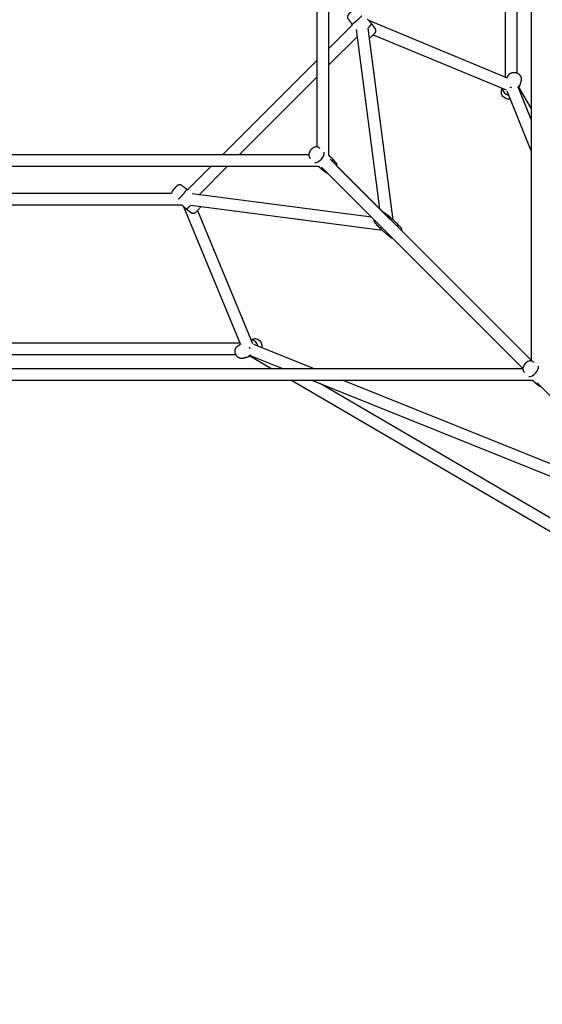
# Model space of a CAD drawing. Units: millimetres. Extents: x -7023 to 8124, y -3308 to 10928.
# Drawn here: x 454 to 1257, y 5586 to 7098 of the extents above; entities that cross this region are included whole.
import ezdxf

# ---------------------------------------------------------------- set-up
doc = ezdxf.new("R2010")
doc.units = ezdxf.units.MM
doc.header["$PDMODE"] = 35
doc.header["$PDSIZE"] = 5
doc.layers.add('CN004-2D', color=255, linetype='Continuous')
doc.layers.add('DIM', color=2, linetype='Continuous', lineweight=25)
doc.styles.add('KL2021', font='arial.ttf')
doc.dimstyles.new('KL DIM', dxfattribs={"dimscale": 70, "dimtxt": 3, "dimasz": 1, "dimexe": 0.18, "dimexo": 0.0625, "dimgap": 0.09, "dimtad": 0, "dimtih": 1, "dimtoh": 1, "dimdec": 0, "dimzin": 0, "dimdsep": 46, "dimtxsty": 'KL2021', "dimcen": 0.09, "dimclrt": 256, "dimadec": 0, "dimazin": 0, "dimtfac": 1, "dimtdec": 0, "dimtofl": 0, "dimtmove": 0, "dimatfit": 3, "dimfxl": 8, "dimfxlon": 1, "dimtfillclr": 256, "dimtolj": 1, "dimtzin": 0, "dimarcsym": 0})

# ---------------------------------------------------------------- blocks, each defined once
blk = doc.blocks.new('CN 004-Tri Tramps_PLAN[B]')
at = {"layer": 'CN004-2D'}
for p, q in [((1239.9, 7989.7), (1239.9, 6574.1)), ((929, 6889.7), (929, 7675.2)), ((911, 6902.9), (911, 7660.8)), ((1200.4, 7010.3), (1200.4, 7554.5)), ((1218.4, 7016.3), (1218.4, 7548.6)), ((990.3, 7097.3), (1203.1, 7009.2)), ((929, 7054.1), (965.4, 7090.6)), ((965.5, 7090.5), (964.4, 7091.7)), ((1007.7, 6807.5), (971.7, 7083.4)), ((1028, 6790.7), (989.6, 7085.1)), ((929, 7028.7), (973.1, 7072.7)), ((997.3, 7075), (1201.7, 6990.3)), ((766.3, 6891.4), (911, 7036.1)), ((791.7, 6891.4), (911, 7010.7)), ((1239.9, 6897), (1203.1, 6988.4)), ((1239.9, 6945.2), (1220.3, 6993.8)), ((1222.5, 6997.8), (1220.7, 6993.8)), ((1239.9, 6962.5), (1221.1, 6994.7)), ((140.5, 6891.4), (898.4, 6891.4)), ((1239.9, 6575.3), (931, 6884.2)), ((127.3, 6873.4), (912.8, 6873.4)), ((711.8, 6837), (748.3, 6873.4)), ((729.7, 6829.4), (773.7, 6873.4)), ((1227.2, 6562.5), (918, 6871.7)), ((941.6, 6873.5), (1024.1, 6791)), ((710.7, 6838), (711.9, 6836.9)), ((352.5, 6831.8), (687.5, 6831.8)), ((994.9, 6794.8), (719, 6830.7)), ((336.8, 6813.8), (703.2, 6813.8)), ((705.1, 6812.1), (793.2, 6599.3)), ((1011.7, 6774.4), (717.3, 6812.8)), ((727.5, 6805.1), (812.1, 6600.7)), ((247.9, 6602), (792.1, 6602)), ((905.4, 6562.5), (814, 6599.3)), ((253.9, 6584), (786.1, 6584)), ((808.7, 6581.8), (804.6, 6579.9)), ((839.9, 6562.5), (807.7, 6581.3)), ((857.2, 6562.5), (808.6, 6582.1)), ((-188.4, 6562.5), (1227.3, 6562.5)), ((-201.6, 6544.5), (1241.7, 6544.5)), ((1769.7, 6019.6), (870.7, 6544.5)), ((1470.6, 6315.8), (901.9, 6544.5)), ((1720.5, 6069.1), (916.3, 6538.8)), ((1443.6, 6346.1), (950.2, 6544.5)), ((1843.3, 5946.4), (1249.1, 6540.5))]:
    blk.add_line(p, q, dxfattribs=at)
for centre, major_axis, ratio, start_param, end_param in [((1206.8, 6991.1), (10.5, -4.8), 0.776741, 3.492551, 4.946543), ((1212, 7002.6), (10.5, -4.8), 0.776741, 4.614895, 4.834873), ((913.5, 6888.2), (-7.65, -8.59), 0.50338, 0.328426, 2.762301), ((799.8, 6590.4), (4.8, -10.5), 0.776741, 1.448312, 1.668291), ((811.3, 6595.6), (4.8, -10.5), 0.776741, 1.336643, 2.790634), ((1242.4, 6559.3), (-7.65, -8.59), 0.50338, 0.328426, 2.762301)]:
    blk.add_ellipse(centre, major_axis=major_axis, ratio=ratio, start_param=start_param, end_param=end_param, dxfattribs=at)
for points, weights, degree, knots in [([(970.7, 7114.9), (970.6, 7114.9), (970.6, 7114.9), (970.1, 7114.9), (969.8, 7114.8), (969.2, 7114.6), (968.9, 7114.5), (968.1, 7114.1), (967.8, 7113.9), (967, 7113.4), (966.5, 7113.1), (965.5, 7112.3), (964.9, 7111.8), (963.7, 7110.7), (963.1, 7110.2), (962, 7109.2), (961.5, 7108.7), (960.5, 7107.7), (960, 7107.2), (959.1, 7106.1), (958.7, 7105.7), (958, 7104.3), (958, 7104.1), (957.8, 7103.4), (957.6, 7102.9), (957.7, 7101.6), (957.9, 7101), (958.3, 7100.2), (958.4, 7100), (958.6, 7099.8), (960.5, 7097.1), (962.5, 7094.4), (964.4, 7091.7), (964.7, 7091.2), (967.1, 7092.7), (970.6, 7095.6), (974.1, 7098.5), (977.5, 7101.8), (979.8, 7104.3)], [1, 1, 1, 1, 1, 1, 1, 1, 1, 1, 1, 1, 1, 1, 1, 1, 1, 1, 1, 1, 1, 1, 1, 1, 1, 1, 1, 1, 1, 1, 1, 1, 1, 0.883941149168, 0.883941149168, 1, 0.883941149168, 0.883941149168, 1], 3, [0, 0, 0, 0, 0.014421, 0.014421, 0.098189, 0.098189, 0.222009, 0.222009, 0.516618, 0.516618, 0.808792, 0.808792, 1.200351, 1.200351, 1.551554, 1.551554, 1.899801, 1.899801, 2.266513, 2.266513, 2.751939, 2.751939, 2.819321, 2.819321, 2.916228, 2.916228, 2.972652, 2.972652, 2.991272, 2.991272, 2.991272, 3.991272, 3.991272, 3.991272, 5.18923, 5.18923, 5.18923, 6.387188, 6.387188, 6.387188, 6.387188]), ([(989.5, 7085.9), (995.5, 7091.6), (994.8, 7092.4), (991.7, 7095.8), (988.6, 7099.2)], [1, 0.7985755073, 1, 1, 1], 2, [0, 0, 0, 1.291743, 1.291743, 2.291743, 2.291743, 2.291743]), ([(1202.8, 7009.3), (1203.8, 7010.7), (1204.7, 7012.1), (1205.7, 7013.5), (1206.2, 7014.3), (1206.8, 7015), (1208.3, 7016.1), (1209.2, 7016.5), (1211.1, 7017.2), (1212.1, 7017.4), (1214.2, 7017.4), (1215.3, 7017.3), (1217.5, 7016.7), (1218.6, 7016.2), (1220.6, 7015.1), (1221.5, 7014.3), (1223, 7012.6), (1223.6, 7011.6), (1224.5, 7009.6), (1224.7, 7008.5), (1224.8, 7006.6), (1224.7, 7005.8), (1224.5, 7005), (1224, 7003), (1223.4, 7001), (1222.9, 6998.9), (1222.5, 6997.4), (1221.6, 6996.1), (1220.3, 6995.1), (1219.9, 6994.8), (1219.5, 6994.5), (1219, 6994.2)], [1, 1, 1, 1, 1, 1, 1, 1, 1, 1, 1, 1, 1, 1, 1, 1, 1, 1, 1, 1, 1, 1, 1, 1, 1, 1, 0.977512153632, 0.977512153632, 1, 0.997678025494, 0.997678025494, 1], 3, [0, 0, 0, 0, 1, 1, 1, 1.266998, 1.266998, 1.554779, 1.554779, 1.876247, 1.876247, 2.227609, 2.227609, 2.592718, 2.592718, 2.958655, 2.958655, 3.312607, 3.312607, 3.63513, 3.63513, 3.876545, 3.876545, 3.876545, 4.876545, 4.876545, 4.876545, 5.397491, 5.397491, 5.397491, 5.564464, 5.564464, 5.564464, 5.564464]), ([(935, 6880.2), (935.8, 6883.7), (934.1, 6885.3), (931.6, 6887.5), (929, 6889.8)], [1, 0.927469487757, 1, 1, 1], 2, [0, 0, 0, 0.766418, 0.766418, 1.766418, 1.766418, 1.766418]), ([(912.8, 6873.4), (915.8, 6870.7), (918.8, 6868.1), (920.1, 6867), (922.3, 6867.4)], [1, 1, 1, 0.959923220285, 1], 2, [0, 0, 0, 1, 1, 1.568136, 1.568136, 1.568136]), ([(698.1, 6822.7), (700.6, 6824.9), (703.9, 6828.3), (706.8, 6831.8), (709.7, 6835.3), (711.2, 6837.7), (710.7, 6838), (708, 6839.9), (705.3, 6841.9), (702.6, 6843.9), (702.2, 6844.1), (701.8, 6844.4), (700.9, 6844.6), (700.5, 6844.7), (699.7, 6844.7), (699.3, 6844.7), (698.6, 6844.6), (698.3, 6844.4), (697.7, 6844.2), (697.5, 6844.1), (696.8, 6843.6), (696.4, 6843.4), (695.6, 6842.7), (695.3, 6842.4), (694.3, 6841.5), (693.8, 6841), (692.7, 6839.8), (692.2, 6839.3), (691.2, 6838.1), (690.7, 6837.6), (689.8, 6836.5), (689.4, 6835.9), (688.5, 6834.7), (688.2, 6834.3), (687.7, 6832.8), (687.6, 6832.6), (687.5, 6832.2), (687.5, 6831.9), (687.5, 6831.7)], [1, 0.883941148967, 0.883941148967, 1, 0.883941148967, 0.883941148967, 1, 1, 1, 1, 1, 1, 1, 1, 1, 1, 1, 1, 1, 1, 1, 1, 1, 1, 1, 1, 1, 1, 1, 1, 1, 1, 1, 1, 1, 1, 1, 1, 1], 3, [0, 0, 0, 0, 1.197958, 1.197958, 1.197958, 2.395916, 2.395916, 2.395916, 3.395916, 3.395916, 3.395916, 3.433366, 3.433366, 3.477058, 3.477058, 3.535963, 3.535963, 3.619731, 3.619731, 3.743551, 3.743551, 4.038159, 4.038159, 4.330333, 4.330333, 4.721893, 4.721893, 5.073095, 5.073095, 5.421342, 5.421342, 5.788054, 5.788054, 6.27348, 6.27348, 6.340862, 6.340862, 6.387188, 6.387188, 6.387188, 6.387188]), ([(703.2, 6813.8), (706.6, 6810.7), (710, 6807.6), (710.8, 6806.9), (716.6, 6812.9)], [1, 1, 1, 0.798575508472, 1], 2, [0, 0, 0, 1, 1, 2.291743, 2.291743, 2.291743]), ([(1022.3, 6792.9), (1022.5, 6794.8), (1022, 6796.2), (1020.9, 6797), (1018.5, 6798.6), (1016.2, 6800.2), (1013.8, 6801.9), (1013.4, 6802.1), (1013, 6802.4), (1012.6, 6802.5)], [1, 0.960865450659, 0.960865450659, 1, 1, 1, 1, 1, 1, 1], 3, [0, 0, 0, 0, 0.688682, 0.688682, 0.688682, 1.688682, 1.688682, 1.688682, 1.802943, 1.802943, 1.802943, 1.802943]), ([(1035, 6780.2), (1035.8, 6783.7), (1034.1, 6785.3), (1027.6, 6791), (1021.2, 6796.7)], [1, 0.927469534149, 1, 1, 1], 2, [0, 0, 0, 0.766418, 0.766418, 1.766418, 1.766418, 1.766418]), ([(998.4, 6791.3), (998.4, 6790.8), (998.4, 6790.3), (998.6, 6788.9), (998.8, 6788), (999.5, 6786.8), (999.7, 6786.6), (999.9, 6786.3), (1001.8, 6784.2), (1003.7, 6782), (1005.6, 6779.8), (1005.7, 6779.8), (1005.7, 6779.7), (1005.8, 6779.7), (1006.8, 6778.7), (1008.5, 6778.5), (1010.6, 6779.1)], [1, 1, 1, 1, 1, 1, 1, 1, 1, 1, 1, 0.999906949967, 0.999906949967, 1, 0.955200751205, 0.955200751205, 1], 3, [0, 0, 0, 0, 0.172747, 0.172747, 0.432857, 0.432857, 0.514882, 0.514882, 0.514882, 1.514882, 1.514882, 1.514882, 1.548298, 1.548298, 1.548298, 2.285673, 2.285673, 2.285673, 2.285673]), ([(1005.9, 6779.6), (1012.4, 6773.8), (1018.8, 6768.1), (1020.1, 6767), (1022.3, 6767.4)], [1, 1, 1, 0.959923178706, 1], 2, [0, 0, 0, 1, 1, 1.568137, 1.568137, 1.568137]), ([(808.2, 6583.4), (807.9, 6582.9), (807.6, 6582.5), (807.3, 6582.1), (806.3, 6580.8), (805, 6579.9), (803.5, 6579.5), (801.5, 6579), (799.4, 6578.5), (797.4, 6577.9), (796.5, 6577.7), (795.6, 6577.6), (793.7, 6577.7), (792.8, 6578), (791, 6578.7), (790.1, 6579.3), (788.4, 6580.6), (787.7, 6581.5), (786.4, 6583.3), (785.9, 6584.4), (785.2, 6586.6), (785, 6587.7), (785, 6590), (785.2, 6591.2), (785.9, 6593.3), (786.4, 6594.2), (787.6, 6595.7), (788.2, 6596.3), (788.9, 6596.7), (790.3, 6597.7), (791.7, 6598.7), (793.1, 6599.6)], [1, 0.997678025494, 0.997678025494, 1, 0.977512153632, 0.977512153632, 1, 1, 1, 1, 1, 1, 1, 1, 1, 1, 1, 1, 1, 1, 1, 1, 1, 1, 1, 1, 1, 1, 1, 1, 1, 1], 3, [0, 0, 0, 0, 0.166973, 0.166973, 0.166973, 0.687919, 0.687919, 0.687919, 1.687919, 1.687919, 1.687919, 1.954917, 1.954917, 2.242698, 2.242698, 2.564166, 2.564166, 2.915528, 2.915528, 3.280637, 3.280637, 3.646574, 3.646574, 4.000526, 4.000526, 4.323049, 4.323049, 4.564464, 4.564464, 4.564464, 5.564464, 5.564464, 5.564464, 5.564464]), ([(1241.7, 6544.5), (1244.7, 6541.9), (1247.7, 6539.2), (1249, 6538.1), (1251.2, 6538.5)], [1, 1, 1, 0.95992317847, 1], 2, [0, 0, 0, 1, 1, 1.568137, 1.568137, 1.568137])]:
    blk.add_rational_spline(points, weights, degree=degree, knots=knots, dxfattribs=at)
for points, knots in [([(991.5, 7070.2), (991.7, 7070.3), (991.8, 7070.4), (992.3, 7070.7), (992.7, 7071), (993.7, 7071.8), (994.3, 7072.3), (995.5, 7073.3), (996.1, 7073.8), (997.2, 7074.8), (997.7, 7075.4), (998.7, 7076.4), (999.2, 7076.9), (1000.1, 7078), (1000.6, 7078.3), (1001.2, 7079.8), (1001.3, 7080), (1001.5, 7080.6), (1001.6, 7081.1), (1001.5, 7082.5), (1001.4, 7083.1), (1000.9, 7083.9), (1000.8, 7084.1), (1000.7, 7084.3), (998.7, 7087), (996.8, 7089.7), (994.8, 7092.4)], [0, 0, 0, 0, 0.081223, 0.081223, 0.373398, 0.373398, 0.764957, 0.764957, 1.116159, 1.116159, 1.464406, 1.464406, 1.831118, 1.831118, 2.316544, 2.316544, 2.383926, 2.383926, 2.480833, 2.480833, 2.537258, 2.537258, 2.555878, 2.555878, 2.555878, 3.555878, 3.555878, 3.555878, 3.555878]), ([(1207.9, 6976.6), (1207.2, 6976.4), (1206.5, 6976.3), (1204.6, 6976.3), (1203.5, 6976.4), (1201.3, 6977), (1200.3, 6977.4), (1198.3, 6978.6), (1197.4, 6979.4), (1195.9, 6981.1), (1195.3, 6982), (1194.4, 6984.1), (1194.2, 6985.1), (1194.1, 6987), (1194.2, 6987.9), (1194.4, 6988.7), (1194.7, 6990.1), (1195.1, 6991.5), (1195.5, 6992.9)], [0, 0, 0, 0, 0.224315, 0.224315, 0.575677, 0.575677, 0.940785, 0.940785, 1.306723, 1.306723, 1.660675, 1.660675, 1.983197, 1.983197, 2.224612, 2.224612, 2.224612, 3.224612, 3.224612, 3.224612, 3.224612]), ([(915.9, 6900.4), (915.2, 6900.9), (914.5, 6901.4), (913.8, 6901.9), (913.2, 6902.3), (912.6, 6902.6), (911.2, 6902.9), (910.5, 6903), (909, 6903), (908.2, 6902.8), (906.4, 6902.2), (905.5, 6901.7), (903.7, 6900.5), (902.9, 6899.7), (901.3, 6898.1), (900.7, 6897.2), (899.5, 6895.3), (899.1, 6894.3), (898.4, 6892.2), (898.3, 6891), (898.6, 6888.9), (898.8, 6888), (899.5, 6886.8), (899.7, 6886.6), (899.9, 6886.3), (900.3, 6885.9), (900.6, 6885.6), (901, 6885.2)], [0, 0, 0, 0, 1, 1, 1, 1.177476, 1.177476, 1.383178, 1.383178, 1.660309, 1.660309, 2.048246, 2.048246, 2.461347, 2.461347, 2.859894, 2.859894, 3.26772, 3.26772, 3.67454, 3.67454, 3.93465, 3.93465, 4.016675, 4.016675, 4.016675, 5.016675, 5.016675, 5.016675, 5.016675]), ([(941.6, 6873.5), (941.6, 6874), (941.6, 6874.6), (941.4, 6876), (941.2, 6876.9), (940.5, 6878), (940.3, 6878.2), (940.1, 6878.5), (938.2, 6880.7), (936.3, 6882.8), (934.4, 6885)], [0, 0, 0, 0, 0.172748, 0.172748, 0.432858, 0.432858, 0.514882, 0.514882, 0.514882, 1.514882, 1.514882, 1.514882, 1.514882]), ([(919.1, 6867.9), (921.5, 6866.2), (923.8, 6864.6), (926.2, 6862.9), (926.6, 6862.7), (927, 6862.5), (927.4, 6862.3)], [0, 0, 0, 0, 1, 1, 1, 1.114261, 1.114261, 1.114261, 1.114261]), ([(710, 6807.6), (712.7, 6805.6), (715.4, 6803.7), (718.1, 6801.7), (718.5, 6801.4), (718.9, 6801.2), (719.8, 6800.9), (720.2, 6800.9), (721.1, 6800.8), (721.4, 6800.9), (722.2, 6801), (722.5, 6801.1), (723.1, 6801.4), (723.3, 6801.5), (724, 6801.9), (724.4, 6802.2), (725.1, 6802.8), (725.5, 6803.2), (726.4, 6804.1), (727, 6804.6), (728.1, 6805.8), (728.6, 6806.3), (729.6, 6807.5), (730.1, 6808), (731, 6809.1), (731.4, 6809.7), (731.9, 6810.4), (732, 6810.6), (732.2, 6810.9)], [0, 0, 0, 0, 1, 1, 1, 1.03745, 1.03745, 1.081142, 1.081142, 1.140047, 1.140047, 1.223815, 1.223815, 1.347635, 1.347635, 1.642243, 1.642243, 1.934418, 1.934418, 2.325977, 2.325977, 2.677179, 2.677179, 3.025426, 3.025426, 3.392139, 3.392139, 3.555878, 3.555878, 3.555878, 3.555878]), ([(1041.6, 6773.5), (1041.6, 6774), (1041.6, 6774.6), (1041.4, 6776), (1041.2, 6776.9), (1040.5, 6778), (1040.3, 6778.2), (1040.1, 6778.5), (1038.2, 6780.7), (1036.3, 6782.8), (1034.4, 6785)], [0, 0, 0, 0, 0.172747, 0.172747, 0.432857, 0.432857, 0.514882, 0.514882, 0.514882, 1.514882, 1.514882, 1.514882, 1.514882]), ([(1019.1, 6767.9), (1021.5, 6766.2), (1023.8, 6764.6), (1026.2, 6762.9), (1026.6, 6762.7), (1027, 6762.5), (1027.4, 6762.3)], [0, 0, 0, 0, 1, 1, 1, 1.114261, 1.114261, 1.114261, 1.114261]), ([(809.5, 6606.9), (810.9, 6607.3), (812.3, 6607.7), (813.7, 6608), (814.6, 6608.3), (815.5, 6608.4), (817.4, 6608.2), (818.3, 6608), (820.2, 6607.2), (821.1, 6606.7), (822.7, 6605.3), (823.5, 6604.5), (824.7, 6602.6), (825.2, 6601.6), (825.9, 6599.4), (826.1, 6598.2), (826.1, 6596.2), (826, 6595.4), (825.8, 6594.5)], [0, 0, 0, 0, 1, 1, 1, 1.266998, 1.266998, 1.554779, 1.554779, 1.876247, 1.876247, 2.227609, 2.227609, 2.592718, 2.592718, 2.958655, 2.958655, 3.224612, 3.224612, 3.224612, 3.224612]), ([(1244.8, 6571.6), (1244.1, 6572), (1243.4, 6572.5), (1242.7, 6573), (1242.1, 6573.4), (1241.5, 6573.7), (1240.1, 6574.1), (1239.4, 6574.1), (1237.9, 6574.1), (1237.1, 6573.9), (1235.3, 6573.3), (1234.4, 6572.8), (1232.6, 6571.6), (1231.7, 6570.8), (1230.2, 6569.2), (1229.6, 6568.3), (1228.4, 6566.5), (1227.9, 6565.5), (1227.3, 6563.3), (1227.1, 6562.1), (1227.4, 6560), (1227.7, 6559.1), (1228.4, 6558), (1228.6, 6557.7), (1228.8, 6557.5), (1229.2, 6557.1), (1229.5, 6556.7), (1229.9, 6556.3)], [0, 0, 0, 0, 1, 1, 1, 1.177476, 1.177476, 1.383178, 1.383178, 1.660309, 1.660309, 2.048246, 2.048246, 2.461347, 2.461347, 2.859894, 2.859894, 3.26772, 3.26772, 3.67454, 3.67454, 3.93465, 3.93465, 4.016675, 4.016675, 4.016675, 5.016675, 5.016675, 5.016675, 5.016675]), ([(1248, 6539), (1250.3, 6537.3), (1252.7, 6535.7), (1255.1, 6534.1), (1255.5, 6533.8), (1255.9, 6533.6), (1256.3, 6533.4)], [0, 0, 0, 0, 1, 1, 1, 1.114261, 1.114261, 1.114261, 1.114261])]:
    blk.add_open_spline(points, degree=3, knots=knots, dxfattribs=at)
blk = doc.blocks.new('*D8')
at = {"layer": 'Defpoints', "color": 0, "transparency": 16777216}
for p in [(-5192.2, 7248.7), (6237.8, 7248.7), (6237.8, -3170)]:
    blk.add_point(p, dxfattribs=at)
at = {"layer": 'DIM', "color": 0, "lineweight": -2, "transparency": 16777216}
for p, q in [((-5192.2, -2610), (-5192.2, -3182.6)), ((6237.8, -2610), (6237.8, -3182.6)), ((-5122.2, -3170), (-110.4, -3170)), ((6167.8, -3170), (1155.9, -3170))]:
    blk.add_line(p, q, dxfattribs=at)
at = {"layer": 'DIM', "color": 0, "transparency": 16777216}
for points in [[(-5122.2, -3158.3), (-5122.2, -3181.7), (-5192.2, -3170)], [(6167.8, -3158.3), (6167.8, -3181.7), (6237.8, -3170)]]:
    blk.add_solid(points, dxfattribs=at)
at = {"layer": 'DIM', "transparency": 16777216, "insert": (522.8, -3170), "char_height": 210, "attachment_point": 5, "style": 'KL2021'}
blk.add_mtext('\\A1;11430mm', dxfattribs=at)
blk = doc.blocks.new('*D17')
at = {"layer": 'Defpoints', "color": 0, "transparency": 16777216}
for p in [(520, 10927.9), (520, -2092.1), (7461.5, -2092.1)]:
    blk.add_point(p, dxfattribs=at)
at = {"layer": 'DIM', "color": 0, "lineweight": -2, "transparency": 16777216}
for p, q in [((6901.5, 10927.9), (7474.1, 10927.9)), ((7461.5, 10857.9), (7461.5, 4531.5)), ((7461.5, -2022.1), (7461.5, 4304.3)), ((6901.5, -2092.1), (7474.1, -2092.1))]:
    blk.add_line(p, q, dxfattribs=at)
at = {"layer": 'DIM', "color": 0, "transparency": 16777216}
for points in [[(7449.9, 10857.9), (7473.2, 10857.9), (7461.5, 10927.9)], [(7449.9, -2022.1), (7473.2, -2022.1), (7461.5, -2092.1)]]:
    blk.add_solid(points, dxfattribs=at)
at = {"layer": 'DIM', "transparency": 16777216, "insert": (7461.5, 4417.9), "char_height": 210, "attachment_point": 5, "style": 'KL2021'}
blk.add_mtext('\\A1;13020mm', dxfattribs=at)

msp = doc.modelspace()

# ---------------------------------------------------------------- block references
msp.add_blockref('CN 004-Tri Tramps_PLAN[B]', (0, 0))

# ---------------------------------------------------------------- dimensions: what is measured, and where the dimension line sits
at = {"layer": 'DIM'}
dim = msp.add_linear_dim(base=(7461.5, -2092.1), p1=(520, 10927.9), p2=(520, -2092.1), angle=90, dimstyle='KL DIM', override={"dimpost": 'mm'}, dxfattribs=at)
dim.commit()
dim.dimension.update_dxf_attribs({"geometry": '*D17', "text_midpoint": (7461.5, 4417.9)})
dim = msp.add_linear_dim(base=(6237.8, -3170), p1=(-5192.2, 7248.7), p2=(6237.8, 7248.7), dimstyle='KL DIM', override={"dimpost": 'mm'}, dxfattribs=at)
dim.commit()
dim.dimension.update_dxf_attribs({"geometry": '*D8', "text_midpoint": (522.8, -3170)})

doc.saveas('drawing.dxf')
